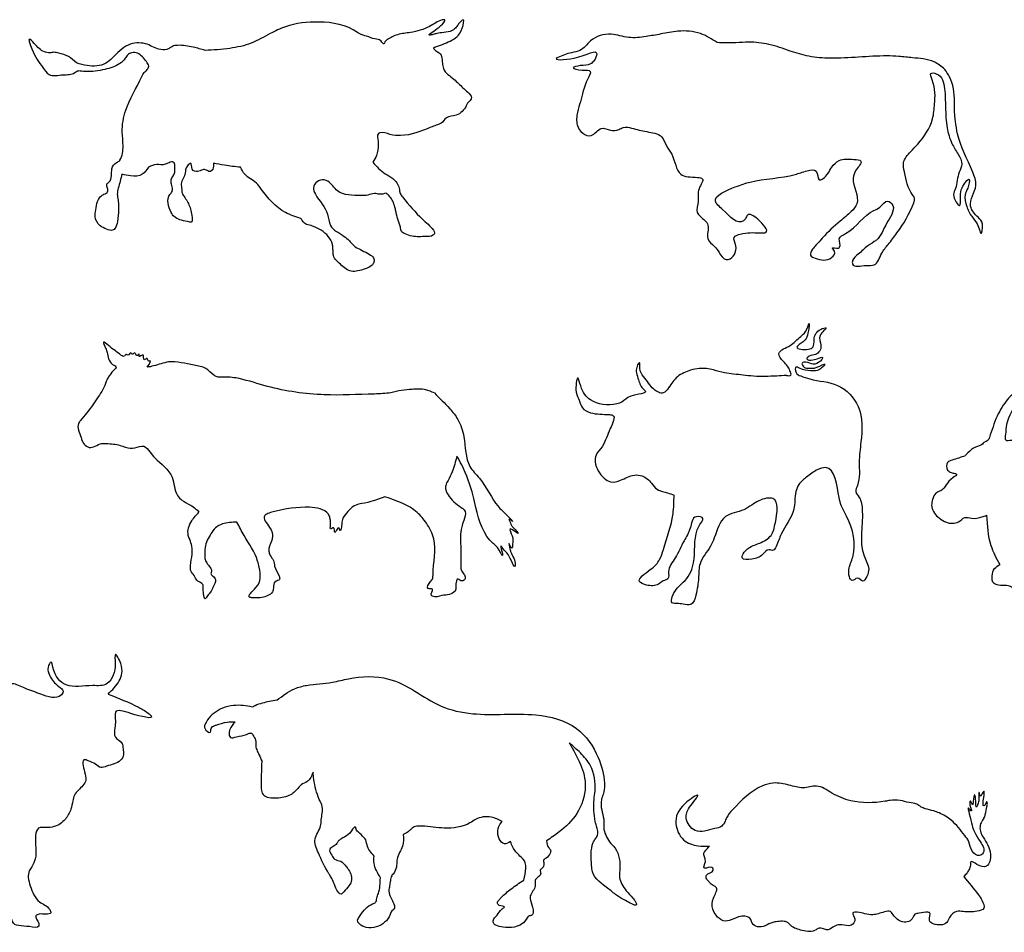
# Model space of a CAD drawing. Units: millimetres. Extents: x 1254 to 180629, y 605 to 25784.
# Drawn here: x 63991 to 74503, y 698 to 10447 of the extents above; entities that cross this region are included whole.
import ezdxf

# ---------------------------------------------------------------- set-up
doc = ezdxf.new("R2010")
doc.units = ezdxf.units.MM
doc.layers.add('aStavba-az_objekt', color=7, linetype='Continuous')

msp = doc.modelspace()

# ---------------------------------------------------------------- linework, layer by layer
at = {"layer": 'aStavba-az_objekt', "linetype": 'Continuous'}
for points, knots in [([(68420, 10151), (68478, 10172), (68596, 10216), (68709, 10289), (68746, 10483), (68679, 10405), (68651, 10364), (68601, 10319), (68524, 10311), (68454, 10303), (68408, 10289), (68327, 10273), (68459, 10348), (68562, 10456), (68481, 10440), (68433, 10415), (68329, 10347), (68188, 10309), (68030, 10297), (67939, 10251), (67890, 10218), (67880, 10171), (67843, 10240), (67775, 10237), (67701, 10273), (67634, 10285), (67491, 10393), (67205, 10441), (66881, 10403), (66649, 10293), (66464, 10185), (66225, 10132), (66058, 10123), (65970, 10119)], [0, 0, 0, 0, 0.12844, 0.264133, 0.329508, 0.37701, 0.406686, 0.447607, 0.513757, 0.567744, 0.597243, 0.62515, 0.701988, 0.788857, 0.80368, 0.857648, 0.91273, 1.066009, 1.16598, 1.25196, 1.278449, 1.29588, 1.326943, 1.376733, 1.44405, 1.500005, 1.519786, 1.825726, 2.085373, 2.213268, 2.374925, 2.544317, 2.733637, 2.733637, 2.733637, 2.733637]), ([(71437, 10202), (71379, 10239), (71254, 10322), (71035, 10334), (70844, 10295), (70671, 10264), (70489, 10242), (70296, 10317), (70092, 10255), (69998, 10113), (69860, 10093), (69782, 10065), (69677, 10013), (69978, 10016), (70186, 10162), (70132, 10011), (70069, 9956), (69998, 9965), (69854, 9932), (69996, 9902), (70110, 9914), (70013, 9743), (69996, 9616), (69939, 9453), (69929, 9329), (69990, 9230), (70113, 9182), (70184, 9319), (70295, 9256), (70378, 9263), (70444, 9310), (70553, 9281), (70679, 9248), (70850, 9229), (70891, 9095), (70985, 8983), (71003, 8758), (71175, 8770), (71315, 8751), (71214, 8627), (71252, 8518), (71194, 8378), (71297, 8321), (71363, 8231), (71302, 8110), (71406, 8032), (71464, 7960), (71504, 7881), (71606, 7890), (71670, 8006), (71591, 8127), (71742, 8179), (71831, 8171), (72013, 8166), (71890, 8314), (71766, 8393), (71743, 8323), (71667, 8238), (71533, 8390), (71349, 8545), (71619, 8660), (71876, 8747), (72173, 8754), (72376, 8830), (72517, 8859), (72506, 8686), (72626, 8798), (72657, 8880), (72753, 8968), (72856, 8956), (73013, 8949), (72913, 8842), (72860, 8703), (72982, 8525), (72857, 8380), (72722, 8276), (72593, 8157), (72503, 8047), (72453, 7996), (72417, 7926), (72527, 7879), (72634, 7864), (72711, 7961), (72643, 8028), (72719, 7996), (72768, 8030), (72711, 8119), (72927, 8206), (73007, 8381), (73189, 8438), (73244, 8540), (73334, 8457), (73303, 8358), (73225, 8248), (73175, 8099), (73032, 8033), (72961, 7948), (72880, 7897), (72878, 7790), (73012, 7833), (73141, 7810), (73183, 7952), (73271, 8053), (73401, 8228), (73499, 8380), (73553, 8539), (73471, 8634), (73452, 8765), (73410, 8936), (73499, 9032), (73624, 9165), (73742, 9331), (73762, 9585), (73772, 9720), (73698, 9887), (73840, 9864), (73888, 9619), (73862, 9374), (73932, 9133), (74006, 9019), (74069, 8911), (73999, 8791), (74002, 8680), (73950, 8572), (73978, 8513), (74040, 8427), (74033, 8577), (74038, 8647), (74152, 8797), (74115, 8643), (74071, 8567), (74097, 8450), (74146, 8350), (74216, 8273), (74235, 8214), (74261, 8130), (74287, 8282), (74211, 8342), (74092, 8478), (74232, 8652), (74130, 8918), (74015, 9128), (73985, 9339), (73970, 9454), (73976, 9613), (73956, 9791), (73885, 9890), (73867, 9916)], [0, 0, 0, 0, 0.239397, 0.52311, 0.738424, 0.927543, 1.145052, 1.368958, 1.640087, 1.818015, 1.928392, 2.110483, 2.117578, 2.328502, 2.61602, 2.709951, 2.768432, 2.901413, 2.990815, 3.107045, 3.209919, 3.31006, 3.611041, 3.748156, 3.905239, 4.02983, 4.140707, 4.295082, 4.412073, 4.517824, 4.578807, 4.684548, 4.878624, 5.074767, 5.20642, 5.329434, 5.603186, 5.819425, 5.879366, 6.011424, 6.167111, 6.310362, 6.448407, 6.519027, 6.68717, 6.816557, 6.913386, 7.038969, 7.062916, 7.259334, 7.367021, 7.45434, 7.701505, 7.775413, 7.970041, 8.10892, 8.160559, 8.196765, 8.493486, 8.633208, 8.938785, 9.137453, 9.707448, 9.86429, 9.9776, 10.088894, 10.22323, 10.317294, 10.439956, 10.624182, 10.717142, 10.842587, 10.956722, 11.278059, 11.396799, 11.584094, 11.890275, 12.011143, 12.076431, 12.155587, 12.22131, 12.428477, 12.51544, 12.56273, 12.637851, 12.65586, 12.763066, 12.864204, 13.32463, 13.409596, 13.534833, 13.616927, 13.730095, 13.861931, 14.105866, 14.23622, 14.394172, 14.503014, 14.545242, 14.716754, 14.816708, 14.990974, 15.126462, 15.308482, 15.742845, 15.798973, 15.848522, 16.153802, 16.270173, 16.436052, 16.565674, 16.930719, 17.117925, 17.427099, 17.50645, 17.573882, 17.787046, 18.278637, 18.485164, 18.6385, 18.774365, 18.877686, 19.090619, 19.167962, 19.270206, 19.326144, 19.444897, 19.552085, 19.690344, 19.800961, 19.892661, 20.038073, 20.177792, 20.29486, 20.387165, 20.421163, 20.535556, 20.639699, 20.807039, 21.0768, 21.253593, 21.763844, 21.923334, 22.001708, 22.17145, 22.487097, 22.59852, 22.59852, 22.59852, 22.59852]), ([(64598, 9985), (64570, 10011), (64517, 10063), (64426, 10085), (64359, 10103), (64307, 10089), (64223, 10108), (64172, 10163), (64068, 10277), (64146, 10054), (64209, 9983), (64309, 9829), (64449, 9868), (64558, 9854), (64604, 9903), (64618, 9901), (64619, 9901)], [0, 0, 0, 0, 0.0795738, 0.1572748, 0.1965807, 0.2272485, 0.2693524, 0.3703348, 0.4193162, 0.4950331, 0.6620336, 0.7335114, 0.8410611, 0.9323532, 0.9625025, 0.9634844, 0.9634844, 0.9634844, 0.9634844]), ([(65970, 10119), (65928, 10131), (65832, 10159), (65723, 10176), (65637, 10171), (65602, 10148), (65547, 10119), (65449, 10131), (65331, 10210), (65124, 10195), (65013, 10066), (64885, 9951), (64735, 9943), (64635, 9974), (64598, 9985)], [0, 0, 0, 0, 0.093973, 0.216224, 0.234843, 0.27787, 0.303799, 0.36651, 0.476396, 0.607171, 0.765966, 0.828432, 0.973278, 1.056862, 1.056862, 1.056862, 1.056862]), ([(73867, 9916), (73831, 9947), (73764, 10002), (73639, 10031), (73513, 10040), (73384, 10056), (73090, 10067), (72771, 10022), (72422, 10046), (72207, 10114), (72000, 10190), (71801, 10213), (71617, 10196), (71504, 10200), (71437, 10202)], [0, 0, 0, 0, 0.163377, 0.303251, 0.439812, 0.611832, 0.760917, 1.472956, 1.741793, 1.985019, 2.263698, 2.517559, 2.679395, 2.914927, 2.914927, 2.914927, 2.914927]), ([(65345, 9999), (65317, 10035), (65275, 10089), (65190, 10101), (65141, 10076), (65115, 10022), (65039, 9955), (64889, 9907), (64737, 9887), (64642, 9898), (64617, 9901)], [0, 0, 0, 0, 0.0945503, 0.1400953, 0.1727119, 0.2052513, 0.263996, 0.3859597, 0.5369463, 0.5908088, 0.5908088, 0.5908088, 0.5908088]), ([(68420, 10151), (68416, 10150), (68399, 10146), (68451, 10099), (68490, 10086), (68500, 10028), (68504, 9982), (68515, 9887), (68607, 9834), (68692, 9747), (68753, 9694), (68837, 9614), (68777, 9567), (68744, 9492), (68671, 9412), (68543, 9422), (68502, 9336), (68434, 9320), (68297, 9262), (68130, 9199), (67947, 9213), (67865, 9255), (67801, 9220), (67818, 9162), (67819, 9088), (67810, 9006), (67776, 8948), (67762, 8925)], [0, 0, 0, 0, 0.006894, 0.032908, 0.088304, 0.111138, 0.150792, 0.192392, 0.306986, 0.354587, 0.452858, 0.500921, 0.554981, 0.577505, 0.682036, 0.759729, 0.819558, 0.859916, 0.90329, 1.14229, 1.224729, 1.302679, 1.315426, 1.372197, 1.399087, 1.482689, 1.541639, 1.541639, 1.541639, 1.541639]), ([(65083, 8797), (65070, 8747), (65051, 8677), (65029, 8591), (65052, 8473), (65049, 8350), (65023, 8228), (64976, 8187), (64913, 8210), (64838, 8245), (64787, 8323), (64809, 8433), (64815, 8539), (64891, 8584), (64937, 8602), (64931, 8649), (64911, 8690), (64988, 8733), (64954, 8838), (65007, 8920), (65052, 8933), (65088, 8990), (65103, 9097), (65074, 9275), (65123, 9538), (65246, 9729), (65315, 9883), (65353, 9910), (65375, 9946), (65359, 9976), (65350, 9991), (65345, 9999)], [0, 0, 0, 0, 0.110117, 0.157656, 0.186684, 0.366185, 0.42515, 0.441711, 0.494276, 0.547313, 0.628225, 0.663925, 0.790119, 0.819922, 0.854715, 0.881132, 0.911655, 0.936969, 1.039588, 1.099075, 1.129001, 1.130354, 1.243803, 1.348075, 1.518881, 1.800968, 1.841249, 1.872074, 1.900788, 1.921004, 1.939634, 1.939634, 1.939634, 1.939634]), ([(66060, 8913), (66061, 8892), (66064, 8856), (66018, 8813), (65985, 8846), (65937, 8848), (65892, 8814), (65818, 8837), (65829, 8936), (65776, 8883), (65760, 8849), (65759, 8778), (65704, 8716), (65723, 8642), (65720, 8599), (65754, 8546), (65810, 8464), (65824, 8377), (65840, 8276), (65763, 8295), (65707, 8305), (65639, 8337), (65582, 8425), (65553, 8545), (65622, 8609), (65624, 8655), (65610, 8695), (65601, 8754), (65651, 8794), (65643, 8858), (65653, 8899), (65621, 8945), (65542, 8883), (65454, 8909), (65394, 8885), (65365, 8873)], [0, 0, 0, 0, 0.045082, 0.076577, 0.103025, 0.13067, 0.172384, 0.218322, 0.264187, 0.293442, 0.329231, 0.352634, 0.440221, 0.484175, 0.511147, 0.530256, 0.616473, 0.715627, 0.748566, 0.782466, 0.842323, 0.890577, 0.931469, 1.069812, 1.09593, 1.123685, 1.162594, 1.188375, 1.244541, 1.275888, 1.323058, 1.325575, 1.393462, 1.459831, 1.526022, 1.526022, 1.526022, 1.526022]), ([(65365, 8873), (65346, 8844), (65304, 8776), (65183, 8772), (65113, 8789), (65083, 8797)], [0, 0, 0, 0, 0.0719782, 0.1624277, 0.2300473, 0.2300473, 0.2300473, 0.2300473]), ([(66347, 8870), (66290, 8877), (66194, 8888), (66098, 8906), (66060, 8913)], [0, 0, 0, 0, 0.1239271, 0.2083551, 0.2083551, 0.2083551, 0.2083551]), ([(66994, 8324), (66937, 8342), (66764, 8396), (66622, 8561), (66508, 8725), (66399, 8770), (66361, 8844), (66347, 8870)], [0, 0, 0, 0, 0.1283474, 0.3851711, 0.4446254, 0.5555435, 0.6194823, 0.6194823, 0.6194823, 0.6194823]), ([(67762, 8925), (67802, 8879), (67863, 8809), (67969, 8763), (68019, 8706), (68046, 8649), (68048, 8592), (68135, 8479), (68253, 8345), (68378, 8240), (68427, 8171), (68393, 8127), (68328, 8134), (68229, 8123), (68140, 8140), (68062, 8182), (68058, 8232), (68037, 8288), (68019, 8345), (68008, 8403), (67994, 8452), (67975, 8526), (67932, 8568), (67904, 8595)], [0, 0, 0, 0, 0.128458, 0.197352, 0.243785, 0.288552, 0.330346, 0.360626, 0.5897, 0.7087, 0.729327, 0.751874, 0.80714, 0.859118, 0.967976, 1.000518, 1.034035, 1.066929, 1.131125, 1.162495, 1.194482, 1.241005, 1.321945, 1.321945, 1.321945, 1.321945]), ([(67904, 8595), (67880, 8587), (67839, 8574), (67772, 8599), (67708, 8568), (67575, 8571), (67393, 8565), (67314, 8709), (67230, 8743), (67161, 8726), (67115, 8653), (67172, 8524), (67285, 8421), (67292, 8215), (67430, 8160), (67507, 8091), (67541, 8050), (67563, 8030), (67572, 8021)], [0, 0, 0, 0, 0.051805, 0.091246, 0.144536, 0.194606, 0.379342, 0.483027, 0.512729, 0.569054, 0.621726, 0.673681, 0.853152, 0.941086, 1.077096, 1.128907, 1.164932, 1.192088, 1.192088, 1.192088, 1.192088]), ([(67572, 8021), (67622, 7996), (67688, 7962), (67773, 7912), (67777, 7861), (67750, 7809), (67657, 7780), (67528, 7732), (67420, 7831), (67338, 7900), (67336, 7970), (67336, 8010), (67323, 8099), (67250, 8182), (67161, 8222), (67110, 8249), (67057, 8252), (67014, 8286), (67001, 8312), (66994, 8324)], [0, 0, 0, 0, 0.123266, 0.1648136, 0.1958473, 0.2225692, 0.285333, 0.3942832, 0.492845, 0.5777132, 0.6088105, 0.6379578, 0.6636379, 0.8012957, 0.8473004, 0.8748257, 0.9252003, 0.9574451, 0.9867923, 0.9867923, 0.9867923, 0.9867923]), ([(72178, 6646), (72198, 6644), (72239, 6640), (72212, 6704), (72189, 6751), (72139, 6801), (72072, 6877), (72149, 6937), (72239, 6968), (72309, 7054), (72390, 7107), (72430, 7273), (72411, 7064), (72357, 7002), (72235, 6932), (72392, 6915), (72477, 6946), (72464, 7052), (72502, 7133), (72643, 7171), (72495, 7070), (72555, 6986), (72539, 6908), (72486, 6860), (72431, 6867), (72372, 6810), (72472, 6809), (72506, 6827), (72588, 6853), (72515, 6766), (72443, 6764), (72387, 6798), (72330, 6778), (72365, 6724), (72429, 6724), (72490, 6718), (72617, 6792), (72548, 6722), (72504, 6692), (72413, 6696), (72348, 6704), (72265, 6753), (72272, 6664), (72342, 6637), (72488, 6584), (72740, 6581), (72999, 6308), (72982, 5988), (72943, 5710), (72968, 5532), (72902, 5402), (72960, 5347), (72981, 5279), (73003, 5070), (72942, 4842), (73036, 4652), (73064, 4575), (73042, 4510), (72993, 4418), (72936, 4513), (72879, 4431), (72827, 4537), (72853, 4617), (72930, 4824), (72878, 5055), (72761, 5244), (72720, 5420), (72693, 5705), (72486, 5636), (72400, 5567), (72308, 5496), (72261, 5372), (72279, 5176), (72125, 4998), (72086, 4854), (72043, 4766), (71974, 4802), (71914, 4711), (71830, 4684), (71681, 4673), (71749, 4814), (71877, 4840), (72031, 4928), (72063, 5101), (72109, 5340), (71923, 5337), (71827, 5277), (71694, 5187), (71482, 5170), (71428, 4958), (71355, 4785), (71237, 4665), (71244, 4468), (71220, 4334), (71178, 4178), (71076, 4206), (71018, 4211), (70941, 4208), (70964, 4333), (71041, 4404), (71135, 4497), (71212, 4676), (71181, 4892), (71242, 5044), (71309, 5132), (71167, 5158), (71161, 4998), (71069, 4870), (71008, 4703), (70903, 4590), (70930, 4469), (70855, 4455), (70796, 4398), (70702, 4396), (70551, 4456), (70736, 4573), (70826, 4664), (70889, 4882), (70973, 5101), (70976, 5301), (70977, 5368)], [0, 0, 0, 0, 0.06593, 0.133281, 0.211267, 0.310145, 0.441489, 0.536847, 0.650028, 0.85995, 0.964756, 1.092991, 1.301206, 1.386039, 1.511325, 1.685441, 1.760484, 1.8773, 2.060061, 2.1422, 2.287257, 2.432184, 2.520661, 2.604988, 2.704329, 2.757494, 2.847468, 2.943594, 3.000576, 3.097221, 3.206951, 3.322103, 3.352143, 3.423227, 3.488798, 3.615832, 3.742504, 3.813307, 3.89352, 3.993832, 4.162451, 4.21851, 4.300356, 4.385813, 4.528779, 4.961445, 5.404196, 5.938035, 6.244168, 6.59455, 6.690222, 6.791233, 6.886708, 6.989589, 7.677554, 7.785476, 7.888393, 8.002989, 8.099137, 8.192158, 8.277455, 8.349579, 8.552712, 8.651604, 9.271686, 9.452253, 9.57662, 10.069848, 10.197355, 10.391431, 10.555131, 10.669944, 10.937206, 11.356168, 11.559397, 11.629467, 11.69245, 11.815409, 11.99004, 12.135413, 12.223428, 12.493022, 12.699364, 12.903116, 13.266092, 13.359301, 13.604585, 13.743262, 14.03626, 14.398021, 14.536336, 14.843373, 15.05936, 15.31965, 15.482049, 15.596144, 15.68943, 15.761437, 15.851811, 16.08934, 16.240694, 16.396641, 16.899178, 17.074968, 17.152332, 17.253873, 17.449912, 17.662322, 17.951527, 18.181839, 18.287432, 18.364657, 18.452056, 18.628881, 18.746748, 18.986721, 19.194216, 19.35636, 19.910082, 20.191828, 20.191828, 20.191828, 20.191828]), ([(65352, 6734), (65377, 6772), (65407, 6816), (65358, 6794), (65361, 6849), (65301, 6783), (65328, 6906), (65258, 6824), (65276, 6895), (65232, 6835), (65227, 6911), (65191, 6857), (65175, 6908), (65155, 6847), (65128, 6883), (65104, 6833), (65021, 6910), (64977, 6929), (64865, 7032), (64909, 6939), (64934, 6869), (64937, 6780), (65034, 6739), (64987, 6696), (64960, 6661), (64928, 6617), (64901, 6534), (64847, 6439), (64771, 6331), (64708, 6246), (64654, 6183), (64592, 6103), (64640, 6011), (64664, 5923), (64714, 5875), (64788, 5877), (64843, 5923), (64944, 5918), (65037, 5914), (65133, 5873), (65219, 5861), (65319, 5915), (65381, 5830), (65470, 5718), (65649, 5603), (65638, 5394), (65731, 5302), (65804, 5269), (65867, 5229), (65894, 5200), (65905, 5188)], [0, 0, 0, 0, 0.061066, 0.071748, 0.096297, 0.125344, 0.170859, 0.205747, 0.226695, 0.253108, 0.281882, 0.308547, 0.325035, 0.356625, 0.37232, 0.3957, 0.442549, 0.562126, 0.615105, 0.669602, 0.710532, 0.824395, 0.864884, 0.886683, 0.952074, 0.98565, 1.014892, 1.165719, 1.247815, 1.338825, 1.4236, 1.452414, 1.577578, 1.627049, 1.681453, 1.731191, 1.793493, 1.846497, 1.969157, 2.018258, 2.099891, 2.178063, 2.250471, 2.316803, 2.543656, 2.709207, 2.765618, 2.851971, 2.905233, 2.946353, 2.946353, 2.946353, 2.946353]), ([(68418, 6460), (68388, 6473), (68313, 6506), (68191, 6498), (68066, 6491), (67936, 6453), (67658, 6446), (67218, 6423), (66730, 6491), (66387, 6608), (66204, 6635), (66107, 6623), (66039, 6663), (65981, 6739), (65802, 6758), (65615, 6819), (65452, 6754), (65375, 6738), (65352, 6734)], [0, 0, 0, 0, 0.078915, 0.198441, 0.290291, 0.384344, 0.527187, 0.963666, 1.462291, 1.716567, 1.842352, 1.917105, 1.941342, 2.031585, 2.137542, 2.360536, 2.495845, 2.552302, 2.552302, 2.552302, 2.552302]), ([(72178, 6646), (72143, 6644), (72026, 6639), (71870, 6630), (71685, 6656), (71539, 6663), (71389, 6711), (71264, 6731), (71134, 6700), (71004, 6645), (70937, 6539), (70860, 6434), (70758, 6492), (70706, 6565), (70648, 6638), (70603, 6698), (70619, 6826), (70566, 6720), (70580, 6661), (70600, 6586), (70625, 6518), (70712, 6449), (70497, 6450), (70442, 6366), (70293, 6318), (70090, 6347), (69987, 6482), (69946, 6685), (69914, 6468), (69968, 6389), (69989, 6288), (70121, 6228), (70225, 6234), (70367, 6222), (70292, 6080), (70259, 5984), (70214, 5881), (70140, 5812), (70127, 5679), (70196, 5572), (70306, 5494), (70427, 5529), (70525, 5591), (70655, 5579), (70731, 5508), (70785, 5429), (70852, 5406), (70913, 5392), (70953, 5377), (70977, 5368)], [0, 0, 0, 0, 0.147662, 0.496824, 0.655482, 0.937175, 1.106903, 1.323491, 1.455284, 1.67414, 1.887765, 1.999329, 2.154399, 2.271256, 2.397322, 2.536268, 2.620337, 2.742364, 2.783885, 2.895903, 3.064048, 3.089424, 3.320255, 3.478699, 3.559106, 3.959363, 4.217019, 4.340916, 4.553311, 4.683932, 4.805437, 4.950245, 5.235078, 5.284123, 5.48924, 5.636402, 5.787886, 5.942612, 6.044652, 6.325775, 6.435708, 6.586677, 6.809524, 6.925745, 7.10652, 7.229235, 7.318747, 7.393201, 7.498905, 7.498905, 7.498905, 7.498905]), ([(74622, 5779), (74653, 5792), (74775, 5843), (74924, 6026), (74959, 6285), (74953, 6416), (74938, 6549), (74865, 6460), (74886, 6333), (74849, 6147), (74732, 6024), (74645, 5945), (74575, 5955), (74501, 5937), (74526, 6029), (74518, 6157), (74614, 6313), (74673, 6434), (74796, 6495), (74618, 6475), (74525, 6388), (74411, 6201), (74368, 6054), (74331, 5945), (74291, 5939), (74258, 5898), (74185, 5886), (74129, 5835), (74094, 5800), (74086, 5788), (74085, 5787)], [0, 0, 0, 0, 0.183755, 0.724989, 1.209007, 1.511207, 1.610653, 1.721679, 1.914895, 2.378252, 2.649807, 2.872361, 2.943206, 3.053115, 3.172866, 3.312275, 3.826739, 4.036125, 4.154326, 4.317433, 4.601505, 4.988786, 5.433015, 5.489662, 5.584852, 5.625598, 5.770915, 5.957313, 6.033986, 6.04103, 6.04103, 6.04103, 6.04103]), ([(68418, 6460), (68474, 6405), (68564, 6317), (68686, 6167), (68754, 5954), (68744, 5705), (68950, 5510), (69066, 5258), (69163, 5189), (69279, 5065), (69207, 5124), (69227, 5082), (69234, 5051), (69270, 5011), (69361, 4912), (69192, 5056), (69261, 4913), (69257, 4874), (69247, 4770), (69203, 4893), (69223, 4794), (69243, 4731), (69286, 4671), (69274, 4569), (69214, 4753), (69164, 4774), (69118, 4846), (69138, 4772), (69157, 4683), (69100, 4812), (68956, 4911), (68878, 5142), (68818, 5433), (68752, 5621), (68676, 5754), (68659, 5785)], [0, 0, 0, 0, 0.190892, 0.308383, 0.466703, 0.730809, 0.86171, 1.150328, 1.299737, 1.336232, 1.371647, 1.379196, 1.428012, 1.453949, 1.520126, 1.599914, 1.662385, 1.735541, 1.769685, 1.816184, 1.864433, 1.892943, 2.009481, 2.015558, 2.130066, 2.197994, 2.226355, 2.266319, 2.311477, 2.393326, 2.445989, 2.791421, 2.897718, 3.182674, 3.269705, 3.269705, 3.269705, 3.269705]), ([(68659, 5785), (68644, 5728), (68620, 5638), (68574, 5537), (68534, 5478), (68537, 5429), (68573, 5343), (68648, 5271), (68770, 5198), (68734, 5103), (68705, 5020), (68698, 4959), (68698, 4831), (68702, 4716), (68700, 4602), (68699, 4581)], [0, 0, 0, 0, 0.143389, 0.225697, 0.272531, 0.311031, 0.338841, 0.499492, 0.566486, 0.645025, 0.704802, 0.78931, 0.790562, 1.017302, 1.069437, 1.069437, 1.069437, 1.069437]), ([(74085, 5787), (74039, 5772), (73978, 5752), (73881, 5722), (73882, 5637), (73936, 5607), (73969, 5604), (74007, 5585), (73881, 5522), (73879, 5424), (73760, 5394), (73738, 5326), (73715, 5235), (73775, 5139), (73852, 5095), (73905, 5068), (73957, 5066), (74023, 5076), (74074, 5146), (74168, 5110), (74246, 5129), (74297, 5147), (74314, 5153)], [0, 0, 0, 0, 0.26994, 0.366967, 0.514531, 0.599204, 0.683505, 0.707926, 0.799777, 1.15071, 1.259681, 1.398083, 1.512427, 1.769156, 1.929302, 2.006775, 2.091773, 2.211681, 2.362175, 2.493252, 2.697143, 2.794207, 2.794207, 2.794207, 2.794207]), ([(67890, 5351), (67810, 5322), (67707, 5283), (67576, 5268), (67529, 5229), (67486, 5185), (67435, 5127), (67432, 5071), (67415, 4953), (67401, 5031), (67374, 5000), (67346, 4939), (67358, 5045), (67304, 4993), (67311, 5065), (67311, 5106), (67283, 5187), (67196, 5229), (66996, 5250), (66800, 5220), (66648, 5176), (66568, 5134), (66669, 5029), (66698, 4941), (66673, 4856), (66640, 4791), (66665, 4717), (66707, 4674), (66710, 4588), (66750, 4537), (66777, 4456), (66698, 4453), (66704, 4384), (66686, 4306), (66581, 4271), (66507, 4270), (66402, 4277), (66531, 4384), (66569, 4479), (66552, 4583), (66515, 4743), (66407, 4893), (66335, 5032), (66311, 5079)], [0, 0, 0, 0, 0.208099, 0.269139, 0.31372, 0.350678, 0.425528, 0.477556, 0.534353, 0.560447, 0.576777, 0.61329, 0.654312, 0.682217, 0.702118, 0.776862, 0.812701, 0.897969, 0.990914, 1.308875, 1.358181, 1.390774, 1.501943, 1.58978, 1.625036, 1.71396, 1.755225, 1.807083, 1.856307, 1.95059, 1.980656, 2.022437, 2.079913, 2.116081, 2.218075, 2.295928, 2.326296, 2.425996, 2.516962, 2.61209, 2.667572, 2.918931, 3.049911, 3.049911, 3.049911, 3.049911]), ([(68699, 4581), (68707, 4565), (68720, 4535), (68753, 4502), (68742, 4459), (68699, 4443), (68665, 4484), (68638, 4418), (68667, 4344), (68573, 4301), (68494, 4302), (68424, 4270), (68368, 4307), (68429, 4379), (68316, 4357), (68372, 4441), (68404, 4476), (68401, 4640), (68460, 4842), (68344, 5063), (68189, 5249), (68015, 5309), (67890, 5351)], [0, 0, 0, 0, 0.042866, 0.079241, 0.10537, 0.136945, 0.171149, 0.188709, 0.278483, 0.333316, 0.399734, 0.48285, 0.495039, 0.549251, 0.586799, 0.650397, 0.685539, 0.714212, 1.028774, 1.178016, 1.300652, 1.612301, 1.612301, 1.612301, 1.612301]), ([(66311, 5079), (66258, 5079), (66176, 5077), (66077, 5024), (66043, 4972), (65997, 4899), (65962, 4820), (65970, 4731), (65966, 4654), (66020, 4613), (66045, 4558), (66022, 4526), (66060, 4502), (66097, 4455), (66056, 4392), (66032, 4331), (65999, 4302), (65965, 4239), (65952, 4327), (65950, 4365), (65953, 4429), (65888, 4441), (65865, 4483), (65849, 4524), (65815, 4546), (65813, 4659), (65851, 4771), (65811, 4886), (65773, 4973), (65815, 5091), (65878, 5159), (65905, 5188)], [0, 0, 0, 0, 0.127658, 0.198032, 0.263163, 0.276563, 0.407896, 0.462077, 0.495243, 0.588494, 0.61002, 0.633979, 0.662531, 0.700152, 0.771017, 0.816955, 0.859155, 0.891021, 0.935145, 0.987485, 1.016908, 1.070511, 1.114054, 1.128185, 1.178268, 1.199665, 1.393514, 1.452999, 1.492372, 1.623116, 1.720517, 1.720517, 1.720517, 1.720517]), ([(74314, 5153), (74320, 5043), (74330, 4857), (74418, 4694), (74454, 4627)], [0, 0, 0, 0, 0.593451, 1.00659, 1.00659, 1.00659, 1.00659]), ([(75535, 4347), (75517, 4324), (75474, 4271), (75375, 4302), (75291, 4316), (75163, 4297), (75040, 4287), (74928, 4242), (74858, 4256), (74812, 4284), (74764, 4307), (74699, 4302), (74623, 4327), (74584, 4392), (74516, 4408), (74455, 4401), (74376, 4421), (74367, 4507), (74389, 4586), (74434, 4614), (74454, 4627)], [0, 0, 0, 0, 0.146784, 0.347648, 0.491923, 0.627527, 1.050745, 1.169695, 1.276286, 1.427853, 1.467208, 1.565979, 1.776911, 1.86077, 1.966335, 2.127674, 2.216499, 2.37153, 2.52546, 2.651697, 2.651697, 2.651697, 2.651697]), ([(64934, 3243), (64979, 3288), (65070, 3379), (65103, 3524), (64999, 3719), (65015, 3543), (65000, 3453), (64924, 3323), (64724, 3345), (64482, 3292), (64359, 3442), (64331, 3613), (64284, 3526), (64303, 3446), (64357, 3357), (64426, 3314), (64464, 3272), (64397, 3172), (64220, 3246), (64060, 3293), (63906, 3380), (63754, 3307), (63651, 3211), (63564, 3088), (63415, 3018), (63116, 2985), (62737, 3018), (62350, 3124), (62057, 3119), (61873, 3081), (61677, 3051), (61485, 2931), (61325, 2607), (61336, 2290), (61449, 1960), (61449, 1782), (61449, 1644)], [0, 0, 0, 0, 0.38947, 0.785179, 1.016793, 1.221993, 1.482582, 1.720907, 2.047896, 2.647653, 3.147874, 3.266892, 3.402322, 3.52084, 3.824961, 4.00171, 4.057559, 4.151518, 4.614017, 4.997463, 5.305388, 5.644118, 5.963781, 6.209644, 6.583263, 6.957555, 8.113042, 8.965217, 9.486301, 9.952457, 10.158013, 10.739231, 11.29265, 12.382162, 12.63585, 13.497275, 13.497275, 13.497275, 13.497275]), ([(66735, 3177), (66796, 3224), (66892, 3298), (67101, 3352), (67298, 3355), (67581, 3434), (67901, 3445), (68216, 3278), (68486, 3093), (68936, 2997), (69424, 3062), (69949, 2934), (70170, 2602), (70237, 2357), (70235, 2208), (70207, 2142), (70184, 2034), (70233, 1932), (70227, 1836), (70227, 1780), (70258, 1719), (70290, 1657), (70380, 1578), (70407, 1446), (70395, 1334), (70393, 1270), (70420, 1209), (70468, 1136), (70525, 1077), (70562, 1034), (70593, 962), (70453, 1043), (70375, 1080), (70247, 1193), (70105, 1279), (70093, 1472), (70082, 1597), (70133, 1696), (70178, 1745), (70151, 1817), (70122, 1941), (70113, 2071), (70146, 2269), (70118, 2459), (69982, 2615), (69898, 2688), (69857, 2723)], [0, 0, 0, 0, 0.159987, 0.253707, 0.448928, 0.57355, 0.87398, 1.091922, 1.313829, 1.562191, 2.037495, 2.359945, 2.631144, 2.830437, 2.893973, 2.939304, 2.980112, 3.123538, 3.158603, 3.183942, 3.240856, 3.300053, 3.32917, 3.490979, 3.549302, 3.570945, 3.625255, 3.684715, 3.757908, 3.792311, 3.814452, 3.889239, 3.971013, 4.054871, 4.23372, 4.280748, 4.453679, 4.484518, 4.515412, 4.587698, 4.622527, 4.79096, 4.852952, 5.046451, 5.167988, 5.282231, 5.282231, 5.282231, 5.282231]), ([(64934, 3243), (65046, 3199), (65197, 3140), (65339, 3061), (65453, 2962), (65182, 3028), (64994, 3099), (65016, 2958), (65009, 2877), (64989, 2770), (65095, 2735), (65092, 2656), (65109, 2594), (65052, 2501), (64951, 2490), (64854, 2445), (64796, 2505), (64741, 2522), (64647, 2565), (64681, 2415), (64714, 2310), (64632, 2231), (64569, 2168), (64557, 2093), (64538, 2004), (64493, 1917), (64406, 1837), (64305, 1809), (64181, 1829), (64141, 1667), (64186, 1533), (64129, 1409), (64085, 1352), (64079, 1276), (64111, 1162), (64173, 1016), (64295, 982), (64334, 897), (64259, 887), (64215, 901), (64135, 871), (64195, 815), (64200, 735), (64051, 778), (63910, 753), (63905, 871), (63852, 890), (63784, 844), (63815, 1021), (63819, 1197), (63781, 1504), (63783, 1714), (63784, 1801)], [0, 0, 0, 0, 0.746303, 1.005662, 1.096982, 1.557633, 1.9053, 2.099733, 2.261042, 2.471608, 2.675052, 2.799122, 2.934086, 3.07563, 3.417585, 3.551981, 3.68835, 3.872467, 3.958273, 4.231107, 4.42107, 4.710344, 4.847851, 4.981441, 5.170378, 5.43015, 5.588128, 5.905058, 6.087049, 6.26161, 6.789243, 6.983282, 7.091835, 7.24234, 7.438543, 7.85601, 8.142482, 8.217, 8.326977, 8.479145, 8.564953, 8.750672, 8.810398, 9.023645, 9.422524, 9.554608, 9.623654, 9.745334, 9.906639, 10.372058, 11.16227, 11.718764, 11.718764, 11.718764, 11.718764]), ([(66735, 3177), (66683, 3168), (66605, 3155), (66519, 3128), (66487, 3110), (66478, 3105)], [0, 0, 0, 0, 0.1104387, 0.1671644, 0.188623, 0.188623, 0.188623, 0.188623]), ([(66478, 3105), (66410, 3116), (66301, 3135), (66128, 3090), (66017, 3011), (65969, 2922), (65956, 2867), (66034, 2812), (66030, 2874), (66053, 2903), (66118, 2921), (66193, 2948), (66262, 2947), (66290, 2947)], [0, 0, 0, 0, 0.1439813, 0.2298871, 0.3724954, 0.4145917, 0.4390877, 0.4913631, 0.5109366, 0.5427613, 0.5645976, 0.6496875, 0.7095454, 0.7095454, 0.7095454, 0.7095454]), ([(66290, 2947), (66269, 2921), (66240, 2885), (66223, 2827), (66234, 2759), (66328, 2801), (66391, 2796), (66468, 2841), (66492, 2784), (66520, 2743), (66505, 2686), (66526, 2640), (66549, 2586), (66568, 2549), (66579, 2524)], [0, 0, 0, 0, 0.0696354, 0.0936912, 0.1319646, 0.1782123, 0.2557249, 0.293734, 0.3238024, 0.3633316, 0.3993122, 0.4364448, 0.4676027, 0.5243292, 0.5243292, 0.5243292, 0.5243292]), ([(69857, 2723), (69945, 2570), (70085, 2326), (69962, 1961), (69783, 1788), (69661, 1706), (69616, 1675)], [0, 0, 0, 0, 0.352182, 0.5624892, 0.7544686, 0.8709302, 0.8709302, 0.8709302, 0.8709302]), ([(67123, 2408), (67108, 2369), (67082, 2306), (67002, 2286), (66954, 2225), (66881, 2149), (66758, 2129), (66661, 2129), (66592, 2154), (66570, 2224), (66572, 2345), (66576, 2449), (66579, 2524)], [0, 0, 0, 0, 0.082461, 0.134747, 0.1598724, 0.2444717, 0.3499735, 0.4088077, 0.4519838, 0.492237, 0.5514962, 0.7103755, 0.7103755, 0.7103755, 0.7103755]), ([(67775, 1511), (67743, 1548), (67695, 1604), (67691, 1687), (67649, 1728), (67620, 1759), (67582, 1790), (67580, 1848), (67518, 1758), (67480, 1722), (67421, 1699), (67392, 1674), (67374, 1640), (67341, 1616), (67283, 1584), (67323, 1525), (67350, 1466), (67423, 1468), (67461, 1418), (67511, 1361), (67563, 1243), (67481, 1167), (67416, 1088), (67351, 1188), (67338, 1259), (67251, 1383), (67204, 1498), (67146, 1619), (67136, 1726), (67209, 1804), (67208, 1925), (67239, 2023), (67165, 2159), (67135, 2284), (67126, 2383), (67123, 2408)], [0, 0, 0, 0, 0.099693, 0.152123, 0.159528, 0.223337, 0.240316, 0.264626, 0.30689, 0.374705, 0.409157, 0.43382, 0.454707, 0.489073, 0.52314, 0.569495, 0.606744, 0.655213, 0.698634, 0.730829, 0.820397, 0.926708, 0.955184, 0.998879, 1.108107, 1.135718, 1.312164, 1.371478, 1.419373, 1.527551, 1.571478, 1.670582, 1.73041, 1.886357, 1.940398, 1.940398, 1.940398, 1.940398]), ([(74286, 1919), (74291, 1932), (74307, 1970), (74313, 2027), (74325, 2068), (74313, 2105), (74304, 2064), (74268, 2029), (74282, 2129), (74297, 2230), (74265, 2179), (74249, 2138), (74223, 2240), (74236, 2110), (74223, 2079), (74197, 2001), (74202, 2109), (74184, 2193), (74172, 2113), (74165, 2034), (74138, 2137), (74130, 2047), (74149, 2029), (74156, 1976), (74104, 2063), (74155, 1868), (74164, 1797), (74245, 1669), (74310, 1565), (74226, 1499), (74143, 1567), (74136, 1660), (74052, 1769), (73962, 1888), (73836, 1965), (73740, 1999), (73673, 2013), (73610, 2035), (73564, 2081), (73479, 2079), (73389, 2114), (73301, 2112), (73129, 2077), (72906, 2076), (72671, 2169), (72536, 2273), (72426, 2252), (72355, 2237), (72251, 2256), (72149, 2288), (72025, 2299), (71825, 2237), (71671, 2084), (71542, 1941), (71519, 1874), (71485, 1819), (71367, 1801), (71206, 1733), (71084, 1910), (71133, 2038), (71300, 2222), (71037, 2050), (70968, 1880), (71057, 1671), (71219, 1614), (71314, 1618), (71354, 1620)], [0, 0, 0, 0, 0.034847, 0.105306, 0.138784, 0.149639, 0.179476, 0.192787, 0.267316, 0.323115, 0.360711, 0.373739, 0.410373, 0.471193, 0.517754, 0.544627, 0.621733, 0.654931, 0.715561, 0.745603, 0.786046, 0.825051, 0.862813, 0.879362, 0.916051, 0.967406, 1.14208, 1.237833, 1.341562, 1.38324, 1.459592, 1.548308, 1.614832, 1.797754, 1.923272, 1.976162, 2.055709, 2.093678, 2.141912, 2.21082, 2.293784, 2.384243, 2.427827, 2.736289, 2.91965, 3.069, 3.12813, 3.190934, 3.251652, 3.388591, 3.462114, 3.559855, 3.901295, 3.994311, 4.034756, 4.079416, 4.145738, 4.322567, 4.459491, 4.560019, 4.692047, 4.829993, 5.026278, 5.186037, 5.327996, 5.426995, 5.426995, 5.426995, 5.426995]), ([(69142, 1881), (69105, 1901), (69016, 1948), (68883, 1926), (68743, 1824), (68531, 1796), (68336, 1838), (68193, 1832), (68148, 1776), (68113, 1757), (68091, 1745), (68086, 1743)], [0, 0, 0, 0, 0.0883977, 0.2085076, 0.257378, 0.4547172, 0.6234185, 0.6978518, 0.7276951, 0.7700718, 0.7808724, 0.7808724, 0.7808724, 0.7808724]), ([(74286, 1919), (74274, 1903), (74257, 1879), (74241, 1831), (74244, 1774), (74297, 1675), (74378, 1569), (74334, 1378), (74226, 1407), (74141, 1474), (74143, 1407), (74128, 1369), (74103, 1327), (74081, 1306), (74070, 1295)], [0, 0, 0, 0, 0.0487023, 0.0738458, 0.1263632, 0.1849488, 0.3522378, 0.4635344, 0.5494292, 0.6081131, 0.6371298, 0.6800947, 0.7171689, 0.756772, 0.756772, 0.756772, 0.756772]), ([(69231, 1668), (69209, 1654), (69162, 1626), (69079, 1724), (69093, 1831), (69138, 1876), (69142, 1881)], [0, 0, 0, 0, 0.048338, 0.1034925, 0.2225434, 0.2368531, 0.2368531, 0.2368531, 0.2368531]), ([(68086, 1743), (68088, 1701), (68092, 1607), (68015, 1510), (68018, 1411), (68002, 1345), (67957, 1303), (67948, 1249), (67941, 1196), (67925, 1127), (67951, 1067), (67986, 1010), (68007, 949), (67956, 925), (67936, 833), (67830, 751), (67697, 742), (67629, 774), (67586, 824), (67654, 917), (67707, 986), (67799, 1016), (67801, 1068), (67837, 1148), (67840, 1224), (67842, 1282)], [0, 0, 0, 0, 0.08714, 0.192643, 0.239359, 0.293988, 0.328404, 0.366064, 0.404791, 0.442169, 0.512526, 0.531057, 0.590282, 0.607352, 0.63809, 0.776702, 0.852372, 0.910095, 0.932148, 0.979854, 1.108968, 1.134712, 1.165293, 1.204166, 1.323226, 1.323226, 1.323226, 1.323226]), ([(69616, 1675), (69620, 1648), (69626, 1611), (69666, 1576), (69650, 1531), (69628, 1494), (69575, 1476), (69593, 1428), (69582, 1386), (69538, 1365), (69563, 1326), (69533, 1290), (69492, 1267), (69495, 1219), (69493, 1153), (69431, 1103), (69449, 1015), (69476, 964), (69474, 871), (69422, 879), (69388, 805), (69290, 740), (69165, 753), (69086, 762), (69040, 798), (69051, 848), (69100, 888), (69118, 935), (69188, 979), (69108, 973), (69085, 1016), (69109, 1048), (69156, 1096), (69244, 1170), (69327, 1226), (69372, 1257)], [0, 0, 0, 0, 0.056605, 0.077956, 0.099931, 0.146285, 0.170893, 0.196673, 0.235221, 0.256261, 0.280184, 0.308964, 0.342536, 0.372978, 0.399497, 0.483656, 0.505738, 0.580161, 0.623901, 0.647886, 0.664392, 0.783251, 0.868344, 0.92599, 0.95005, 0.980351, 1.017839, 1.078285, 1.099873, 1.14204, 1.164751, 1.190876, 1.215669, 1.312094, 1.428109, 1.428109, 1.428109, 1.428109]), ([(69372, 1257), (69383, 1299), (69398, 1359), (69394, 1456), (69322, 1520), (69260, 1589), (69239, 1647), (69231, 1668)], [0, 0, 0, 0, 0.0912784, 0.1318365, 0.1961004, 0.2817176, 0.3268297, 0.3268297, 0.3268297, 0.3268297]), ([(74070, 1295), (74123, 1230), (74192, 1145), (74267, 1043), (74308, 946), (74181, 912), (74092, 916), (73980, 931), (73917, 871), (73885, 770), (73772, 770), (73681, 825), (73728, 905), (73659, 920), (73613, 902), (73540, 898), (73525, 836), (73467, 803), (73377, 813), (73325, 869), (73283, 935), (73218, 914), (73161, 899), (73090, 880), (73012, 895), (72953, 916), (72862, 912), (72931, 835), (72863, 752), (72778, 782), (72708, 779), (72662, 743), (72602, 708), (72537, 760), (72464, 696), (72349, 716), (72243, 745), (72177, 826), (72104, 816), (72000, 803), (71927, 737), (71809, 774), (71800, 853), (71736, 874), (71640, 868), (71526, 780), (71427, 873), (71379, 957), (71381, 1060), (71468, 1181), (71368, 1207), (71344, 1248), (71320, 1266), (71312, 1333), (71401, 1333), (71389, 1403), (71339, 1389), (71277, 1374), (71339, 1471), (71274, 1534), (71326, 1584), (71345, 1609), (71354, 1620)], [0, 0, 0, 0, 0.206656, 0.269276, 0.340661, 0.407171, 0.53105, 0.591273, 0.673404, 0.724149, 0.844392, 0.891066, 0.958905, 0.972362, 1.051614, 1.090181, 1.136016, 1.188997, 1.243774, 1.35128, 1.374024, 1.427521, 1.487023, 1.536065, 1.607342, 1.676099, 1.715503, 1.771872, 1.836261, 1.9204, 1.97766, 2.004469, 2.065752, 2.133914, 2.162585, 2.287538, 2.399327, 2.432408, 2.539425, 2.552475, 2.69903, 2.754817, 2.821251, 2.867554, 2.905639, 3.066366, 3.146821, 3.207062, 3.307673, 3.401874, 3.479932, 3.494944, 3.519247, 3.554199, 3.628642, 3.646525, 3.702884, 3.721824, 3.785033, 3.85962, 3.903398, 3.939825, 3.939825, 3.939825, 3.939825]), ([(67842, 1282), (67812, 1332), (67768, 1404), (67773, 1486), (67775, 1511)], [0, 0, 0, 0, 0.118642, 0.1711135, 0.1711135, 0.1711135, 0.1711135])]:
    msp.add_open_spline(points, degree=3, knots=knots, dxfattribs=at)

doc.saveas('drawing.dxf')
